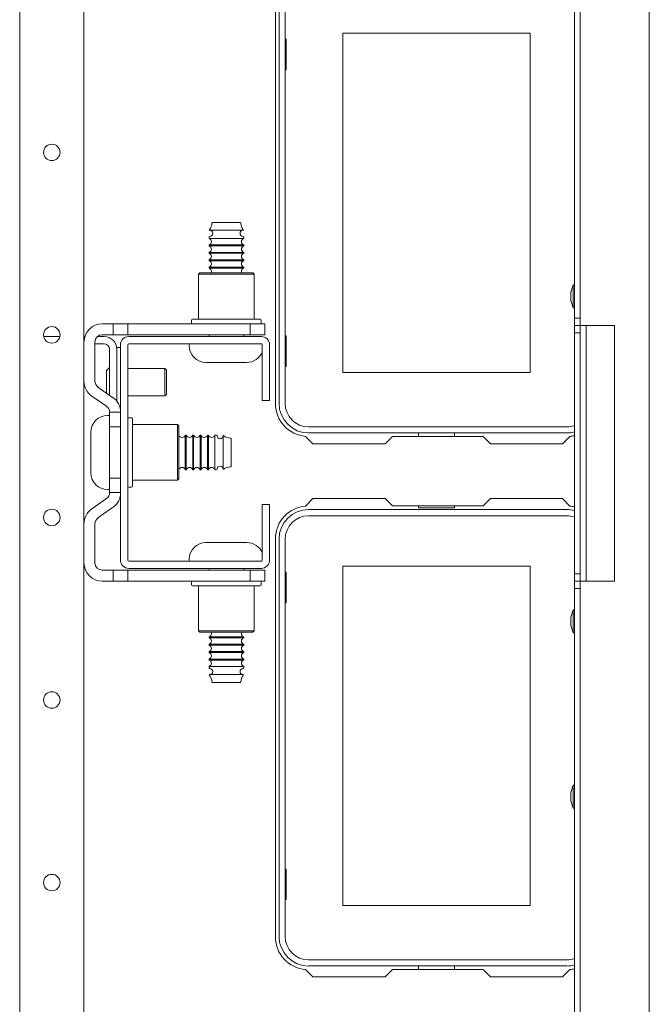
# Model space of a CAD drawing. Units: inches. Extents: x 147 to 371, y 57 to 276.
# Drawn here: x 240 to 246, y 85 to 96 of the extents above; entities that cross this region are included whole.
import ezdxf

# ---------------------------------------------------------------- set-up
doc = ezdxf.new("R2010")
doc.units = ezdxf.units.IN
doc.header["$MEASUREMENT"] = 0
doc.layers.add('1', color=7, linetype='Continuous')

msp = doc.modelspace()

# ---------------------------------------------------------------- linework, layer by layer
at = {"layer": '1', "color": 18, "linetype": 'Continuous', "lineweight": 18}
for p, q in [((239.701, 97.199), (239.701, 60.608)), ((240.394, 97.199), (240.394, 60.608)), ((245.745, 92.683), (245.745, 96.896)), ((246.489, 96.896), (246.489, 60.911)), ((245.682, 96.817), (245.682, 92.762)), ((245.745, 96.817), (245.745, 92.762)), ((242.457, 91.841), (242.457, 96.132)), ((242.497, 96.128), (242.497, 91.844)), ((242.563, 91.844), (242.563, 96.128)), ((243.183, 92.176), (243.183, 95.836)), ((243.183, 95.836), (245.203, 95.836)), ((245.203, 95.836), (245.203, 92.176)), ((242.563, 95.771), (242.573, 95.771)), ((242.573, 95.771), (242.573, 95.441)), ((242.573, 95.441), (242.563, 95.441)), ((241.742, 93.635), (241.742, 93.623)), ((241.742, 93.553), (241.742, 93.543)), ((242.116, 93.623), (242.116, 93.635)), ((242.116, 93.543), (242.116, 93.553)), ((241.742, 93.473), (241.742, 93.463)), ((242.116, 93.463), (242.116, 93.473)), ((241.742, 93.393), (241.742, 93.383)), ((242.116, 93.383), (242.116, 93.393)), ((241.644, 93.253), (241.629, 93.238)), ((241.629, 93.238), (241.629, 92.763)), ((241.742, 93.313), (241.742, 93.303)), ((242.116, 93.303), (242.116, 93.313)), ((242.229, 93.238), (242.214, 93.253)), ((242.229, 92.763), (242.229, 93.238)), ((245.669, 93.123), (245.642, 93.043)), ((245.682, 93.123), (245.669, 93.123)), ((245.642, 92.953), (245.669, 92.873)), ((245.669, 92.873), (245.682, 92.873)), ((240.709, 92.703), (240.591, 92.703)), ((240.709, 92.585), (240.709, 92.703)), ((240.709, 92.703), (240.866, 92.703)), ((240.866, 92.703), (240.866, 92.585)), ((240.866, 92.703), (242.185, 92.703)), ((241.554, 92.743), (241.554, 92.713)), ((242.185, 92.703), (242.343, 92.703)), ((242.185, 92.585), (242.185, 92.703)), ((242.304, 92.713), (242.304, 92.743)), ((242.343, 92.703), (242.343, 92.585)), ((245.682, 92.762), (245.745, 92.762)), ((245.682, 92.683), (245.682, 92.762)), ((245.745, 92.762), (245.745, 92.683)), ((245.745, 92.683), (245.682, 92.683)), ((245.682, 92.604), (245.682, 92.683)), ((245.745, 92.604), (245.682, 92.604)), ((245.682, 90.006), (245.682, 92.604)), ((245.745, 92.683), (245.745, 92.604)), ((245.745, 90.006), (245.745, 92.604)), ((245.808, 92.683), (245.808, 89.927)), ((245.839, 92.683), (246.115, 92.683)), ((246.115, 92.683), (246.115, 89.927)), ((239.96, 92.565), (240.134, 92.565)), ((240.394, 92.565), (240.403, 92.565)), ((240.512, 92.084), (240.512, 92.506)), ((240.611, 92.486), (240.512, 92.486)), ((240.538, 92.565), (240.611, 92.565)), ((240.709, 92.585), (240.591, 92.585)), ((240.866, 92.585), (240.709, 92.585)), ((240.866, 92.585), (242.185, 92.585)), ((240.876, 92.565), (242.306, 92.565)), ((240.876, 92.486), (242.306, 92.486)), ((241.742, 92.585), (241.742, 92.565)), ((242.116, 92.565), (242.116, 92.585)), ((242.343, 92.585), (242.185, 92.585)), ((242.573, 92.571), (242.563, 92.571)), ((242.573, 92.241), (242.573, 92.571)), ((240.67, 92.427), (240.67, 91.933)), ((240.748, 92.447), (240.788, 92.447)), ((240.748, 92.427), (240.748, 91.866)), ((240.788, 92.476), (240.788, 90.154)), ((240.866, 90.154), (240.866, 92.476)), ((241.529, 92.476), (241.529, 92.466)), ((242.316, 92.476), (242.316, 91.876)), ((242.394, 92.476), (242.394, 91.876)), ((240.67, 92.23), (240.638, 92.199)), ((241.266, 92.221), (240.866, 92.221)), ((241.282, 92.205), (241.266, 92.221)), ((242.563, 92.241), (242.573, 92.241)), ((245.203, 92.176), (243.183, 92.176)), ((240.703, 91.909), (240.545, 92.02)), ((240.636, 91.813), (240.478, 91.923)), ((240.866, 91.925), (241.266, 91.925)), ((241.266, 91.925), (241.282, 91.941)), ((242.394, 91.876), (242.316, 91.876)), ((240.669, 91.748), (240.787, 91.748)), ((240.669, 91.591), (240.669, 91.748)), ((240.787, 91.748), (240.787, 91.591)), ((240.659, 91.715), (240.649, 91.715)), ((240.787, 91.695), (240.788, 91.695)), ((240.906, 91.69), (240.876, 91.69)), ((240.787, 91.591), (240.669, 91.591)), ((240.669, 91.039), (240.669, 91.591)), ((240.787, 91.591), (240.787, 91.039)), ((241.401, 91.615), (240.926, 91.615)), ((241.416, 91.6), (241.401, 91.615)), ((245.599, 91.592), (242.816, 91.592)), ((242.816, 91.526), (245.599, 91.526)), ((243.999, 91.486), (243.999, 91.526)), ((244.387, 91.526), (244.387, 91.486)), ((240.788, 91.502), (240.787, 91.502)), ((241.496, 91.502), (241.486, 91.502)), ((241.576, 91.502), (241.566, 91.502)), ((241.656, 91.502), (241.646, 91.502)), ((241.736, 91.502), (241.726, 91.502)), ((241.819, 91.502), (241.806, 91.502)), ((242.862, 91.407), (242.783, 91.487)), ((243.719, 91.486), (243.64, 91.407)), ((244.696, 91.486), (243.719, 91.486)), ((244.775, 91.407), (244.696, 91.486)), ((245.632, 91.487), (245.552, 91.407)), ((243.64, 91.407), (242.862, 91.407)), ((245.552, 91.407), (244.775, 91.407)), ((240.787, 91.128), (240.788, 91.128)), ((241.486, 91.128), (241.496, 91.128)), ((241.566, 91.128), (241.576, 91.128)), ((241.646, 91.128), (241.656, 91.128)), ((241.726, 91.128), (241.736, 91.128)), ((241.806, 91.128), (241.819, 91.128)), ((240.669, 91.039), (240.787, 91.039)), ((240.669, 90.882), (240.669, 91.039)), ((240.787, 91.039), (240.787, 90.882)), ((240.926, 91.015), (241.401, 91.015)), ((241.401, 91.015), (241.416, 91.03)), ((240.649, 90.915), (240.659, 90.915)), ((240.876, 90.94), (240.906, 90.94)), ((240.636, 90.817), (240.478, 90.707)), ((240.787, 90.882), (240.669, 90.882)), ((242.862, 90.817), (242.783, 90.737)), ((243.64, 90.817), (242.862, 90.817)), ((243.719, 90.738), (243.64, 90.817)), ((244.775, 90.817), (244.696, 90.738)), ((245.552, 90.817), (244.775, 90.817)), ((245.632, 90.737), (245.552, 90.817)), ((240.703, 90.721), (240.545, 90.61)), ((242.394, 90.754), (242.316, 90.754)), ((242.316, 90.154), (242.316, 90.754)), ((242.394, 90.154), (242.394, 90.754)), ((245.599, 90.699), (242.816, 90.699)), ((244.696, 90.738), (243.719, 90.738)), ((243.999, 90.738), (243.999, 90.718)), ((243.999, 90.718), (244.387, 90.718)), ((244.387, 90.718), (244.387, 90.738)), ((242.816, 90.633), (245.599, 90.633)), ((240.512, 90.545), (240.512, 90.124)), ((242.457, 90.384), (242.457, 86.092)), ((242.497, 90.38), (242.497, 86.096)), ((242.563, 86.096), (242.563, 90.38)), ((241.529, 90.164), (241.529, 90.154)), ((240.709, 90.045), (240.591, 90.045)), ((240.709, 89.927), (240.709, 90.045)), ((240.709, 90.045), (240.866, 90.045)), ((240.866, 90.045), (242.185, 90.045)), ((240.866, 90.045), (240.866, 89.927)), ((240.876, 90.144), (242.306, 90.144)), ((240.876, 90.065), (242.306, 90.065)), ((241.742, 90.065), (241.742, 90.045)), ((242.116, 90.045), (242.116, 90.065)), ((242.185, 89.927), (242.185, 90.045)), ((242.185, 90.045), (242.343, 90.045)), ((242.343, 90.045), (242.343, 89.927)), ((243.183, 86.428), (243.183, 90.088)), ((243.183, 90.088), (245.203, 90.088)), ((245.203, 90.088), (245.203, 86.428)), ((242.563, 90.023), (242.573, 90.023)), ((242.573, 90.023), (242.573, 89.693)), ((245.682, 90.006), (245.745, 90.006)), ((245.682, 89.927), (245.682, 90.006)), ((245.745, 90.006), (245.745, 89.927)), ((240.709, 89.927), (240.591, 89.927)), ((240.866, 89.927), (240.709, 89.927)), ((240.866, 89.927), (242.185, 89.927)), ((241.554, 89.917), (241.554, 89.887)), ((241.629, 89.867), (241.629, 89.392)), ((242.343, 89.927), (242.185, 89.927)), ((242.229, 89.392), (242.229, 89.867)), ((242.304, 89.887), (242.304, 89.917)), ((245.682, 89.927), (245.745, 89.927)), ((245.682, 89.848), (245.682, 89.927)), ((245.682, 89.848), (245.682, 67.959)), ((245.745, 89.848), (245.682, 89.848)), ((245.745, 89.927), (245.745, 89.848)), ((245.745, 67.88), (245.745, 89.927)), ((245.745, 89.848), (245.745, 67.959)), ((246.115, 89.927), (245.839, 89.927)), ((242.573, 89.693), (242.563, 89.693)), ((245.669, 89.619), (245.642, 89.539)), ((245.682, 89.619), (245.669, 89.619)), ((245.642, 89.449), (245.669, 89.369)), ((241.629, 89.392), (241.644, 89.377)), ((241.742, 89.327), (241.742, 89.317)), ((242.116, 89.317), (242.116, 89.327)), ((242.214, 89.377), (242.229, 89.392)), ((245.669, 89.369), (245.682, 89.369)), ((241.742, 89.247), (241.742, 89.237)), ((242.116, 89.237), (242.116, 89.247)), ((241.742, 89.167), (241.742, 89.157)), ((241.742, 89.087), (241.742, 89.077)), ((242.116, 89.157), (242.116, 89.167)), ((242.116, 89.077), (242.116, 89.087)), ((241.742, 89.007), (241.742, 88.994)), ((242.116, 88.994), (242.116, 89.007)), ((245.669, 87.729), (245.642, 87.649)), ((245.682, 87.729), (245.669, 87.729)), ((245.642, 87.559), (245.669, 87.479)), ((245.669, 87.479), (245.682, 87.479)), ((242.573, 86.823), (242.563, 86.823)), ((242.573, 86.493), (242.573, 86.823)), ((242.563, 86.493), (242.573, 86.493)), ((245.203, 86.428), (243.183, 86.428)), ((245.599, 85.843), (242.816, 85.843)), ((242.783, 85.739), (242.862, 85.659)), ((242.816, 85.778), (245.599, 85.778)), ((243.64, 85.659), (243.719, 85.738)), ((243.719, 85.738), (244.696, 85.738)), ((243.999, 85.738), (243.999, 85.778)), ((244.387, 85.778), (244.387, 85.738)), ((244.696, 85.738), (244.775, 85.659)), ((245.552, 85.659), (245.632, 85.739)), ((242.862, 85.659), (243.64, 85.659)), ((244.775, 85.659), (245.552, 85.659))]:
    msp.add_line(p, q, dxfattribs=at)
for centre in [(240.047, 94.551), (240.047, 92.583), (240.047, 90.614), (240.047, 88.646), (240.047, 86.677)]:
    msp.add_circle(centre, 0.0886, dxfattribs=at)
for centre, radius, start, end in [((241.673, 93.785), 0.1, 319.2314, 0.409), ((241.783, 93.786), 0.01, 90, 180.409), ((242.076, 93.786), 0.01, 359.591, 90), ((242.186, 93.785), 0.1, 179.591, 220.7686), ((241.753, 93.716), 0.00589, 139.2314, 253.4329), ((241.749, 93.678), 0.0326, 273.7182, 86.7212), ((242.109, 93.678), 0.0326, 93.2788, 266.2818), ((242.105, 93.716), 0.00589, 286.5671, 40.7686), ((241.752, 93.635), 0.01, 93.7182, 180), ((241.73, 93.588), 0.0371, 289.1912, 70.8088), ((241.73, 93.508), 0.0371, 289.1912, 70.8088), ((242.128, 93.588), 0.0371, 109.1912, 250.8088), ((242.128, 93.508), 0.0371, 109.1912, 250.8088), ((242.106, 93.635), 0.01, 0, 86.2818), ((241.73, 93.428), 0.0371, 289.1912, 70.8088), ((242.128, 93.428), 0.0371, 109.1912, 250.8088), ((241.73, 93.348), 0.0371, 289.1912, 70.8088), ((242.128, 93.348), 0.0371, 109.1912, 250.8088), ((241.73, 93.268), 0.0371, 335.3165, 70.8088), ((242.128, 93.268), 0.0371, 109.1912, 204.6835), ((240.591, 92.506), 0.197, 90, 180), ((241.564, 92.743), 0.01, 90, 180), ((241.564, 92.713), 0.01, 180, 270), ((241.619, 92.763), 0.01, 270, 0), ((242.239, 92.763), 0.01, 180, 270), ((242.294, 92.743), 0.01, 0, 90), ((242.294, 92.713), 0.01, 270, 0), ((240.591, 92.506), 0.0787, 90, 180), ((240.611, 92.427), 0.138, 0, 90), ((240.611, 92.427), 0.0591, 0, 90), ((240.876, 92.476), 0.0886, 90, 180), ((240.876, 92.476), 0.00984, 90, 180), ((241.539, 92.476), 0.01, 90, 180), ((242.306, 92.476), 0.0886, 0, 90), ((242.306, 92.476), 0.00984, 0, 90), ((241.709, 92.466), 0.18, 180, 270), ((242.149, 92.466), 0.18, 270, 337.6814), ((240.591, 92.084), 0.197, 180, 235), ((240.591, 92.084), 0.0787, 180, 235), ((240.591, 91.748), 0.197, 0, 55), ((242.816, 91.844), 0.319, 180, 270), ((242.816, 91.844), 0.253, 180, 270), ((240.591, 91.748), 0.0787, 0, 55), ((242.812, 91.841), 0.354, 180, 265.2804), ((240.649, 91.535), 0.18, 90, 180), ((240.659, 91.705), 0.01, 0, 90), ((240.876, 91.68), 0.01, 90, 180), ((240.906, 91.68), 0.01, 0, 90), ((240.926, 91.625), 0.01, 180, 270), ((245.599, 91.844), 0.253, 270, 289.0786), ((245.599, 91.844), 0.319, 270, 285.0272), ((241.451, 91.514), 0.0371, 199.1912, 340.8088), ((241.531, 91.514), 0.0371, 199.1912, 340.8088), ((241.611, 91.514), 0.0371, 199.1912, 340.8088), ((241.691, 91.514), 0.0371, 199.1912, 340.8088), ((241.771, 91.514), 0.0371, 199.1912, 340.8088), ((241.819, 91.492), 0.01, 3.7182, 90), ((241.861, 91.495), 0.0326, 183.7182, 356.7212), ((241.899, 91.491), 0.00589, 49.2314, 163.4329), ((241.968, 91.571), 0.1, 229.2314, 270.409), ((241.969, 91.461), 0.01, 0, 90.409), ((245.603, 91.841), 0.354, 274.7196, 282.8399), ((241.451, 91.116), 0.0371, 19.1912, 160.8088), ((241.531, 91.116), 0.0371, 19.1912, 160.8088), ((241.611, 91.116), 0.0371, 19.1912, 160.8088), ((241.691, 91.116), 0.0371, 19.1912, 160.8088), ((241.771, 91.116), 0.0371, 19.1912, 160.8088), ((241.819, 91.138), 0.01, 270, 356.2818), ((241.861, 91.135), 0.0326, 3.2788, 176.2818), ((241.899, 91.139), 0.00589, 196.5671, 310.7686), ((241.968, 91.059), 0.1, 89.591, 130.7686), ((241.969, 91.169), 0.01, 269.591, 0), ((240.649, 91.095), 0.18, 180, 270), ((240.926, 91.005), 0.01, 90, 180), ((240.659, 90.925), 0.01, 270, 0), ((240.876, 90.95), 0.01, 180, 270), ((240.906, 90.95), 0.01, 270, 0), ((240.591, 90.882), 0.0787, 305, 0), ((240.591, 90.882), 0.197, 305, 0), ((240.591, 90.545), 0.197, 125, 180), ((242.812, 90.384), 0.354, 94.7196, 180), ((242.816, 90.38), 0.319, 90, 180), ((245.599, 90.38), 0.319, 74.9728, 90), ((245.603, 90.384), 0.354, 77.1601, 85.2804), ((240.591, 90.545), 0.0787, 125, 180), ((242.816, 90.38), 0.253, 90, 180), ((245.599, 90.38), 0.253, 70.9214, 90), ((241.709, 90.164), 0.18, 90, 180), ((242.149, 90.164), 0.18, 22.3186, 90), ((240.876, 90.154), 0.0886, 180, 270), ((240.876, 90.154), 0.00984, 180, 270), ((241.539, 90.154), 0.01, 180, 270), ((242.306, 90.154), 0.00984, 270, 0), ((242.306, 90.154), 0.0886, 270, 0), ((240.591, 90.124), 0.197, 180, 270), ((240.591, 90.124), 0.0787, 180, 270), ((241.564, 89.917), 0.01, 90, 180), ((241.564, 89.887), 0.01, 180, 270), ((241.619, 89.867), 0.01, 0, 90), ((242.239, 89.867), 0.01, 90, 180), ((242.294, 89.917), 0.01, 0, 90), ((242.294, 89.887), 0.01, 270, 0), ((241.73, 89.362), 0.0371, 289.1912, 24.6835), ((241.73, 89.282), 0.0371, 289.1912, 70.8088), ((242.128, 89.362), 0.0371, 155.3165, 250.8088), ((242.128, 89.282), 0.0371, 109.1912, 250.8088), ((241.73, 89.202), 0.0371, 289.1912, 70.8088), ((242.128, 89.202), 0.0371, 109.1912, 250.8088), ((241.73, 89.122), 0.0371, 289.1912, 70.8088), ((242.128, 89.122), 0.0371, 109.1912, 250.8088), ((241.73, 89.042), 0.0371, 289.1912, 70.8088), ((241.752, 88.994), 0.01, 180, 266.2818), ((241.749, 88.952), 0.0326, 273.2788, 86.2818), ((242.109, 88.952), 0.0326, 93.7182, 266.7212), ((242.128, 89.042), 0.0371, 109.1912, 250.8088), ((242.106, 88.994), 0.01, 273.7182, 0), ((241.753, 88.914), 0.00589, 106.5671, 220.7686), ((241.673, 88.844), 0.1, 359.591, 40.7686), ((242.186, 88.844), 0.1, 139.2314, 180.409), ((242.105, 88.914), 0.00589, 319.2314, 73.4329), ((241.783, 88.844), 0.01, 179.591, 270), ((242.076, 88.844), 0.01, 270, 0.409), ((242.812, 86.092), 0.354, 180, 265.2804), ((242.816, 86.096), 0.319, 180, 270), ((242.816, 86.096), 0.253, 180, 270), ((245.599, 86.096), 0.253, 270, 289.0786), ((245.599, 86.096), 0.319, 270, 285.0272), ((245.603, 86.092), 0.354, 274.7196, 282.8399)]:
    msp.add_arc(centre, radius, start, end, dxfattribs=at)
for points in [[(241.783, 93.796), (241.8, 93.796)], [(241.751, 93.711), (241.772, 93.711)], [(241.742, 93.623), (241.764, 93.623)], [(241.742, 93.553), (241.764, 93.553)], [(241.742, 93.543), (241.764, 93.543)], [(241.742, 93.473), (241.764, 93.473)], [(241.742, 93.463), (241.764, 93.463)], [(241.742, 93.393), (241.764, 93.393)], [(241.742, 93.383), (241.764, 93.383)], [(241.664, 93.238), (241.629, 93.238)], [(241.644, 93.253), (241.677, 93.253)], [(241.742, 93.313), (241.764, 93.313)], [(241.742, 93.303), (241.764, 93.303)], [(245.642, 92.953), (245.642, 93.043)], [(241.564, 92.753), (241.606, 92.753)], [(245.839, 92.683), (245.745, 92.683)], [(241.713, 92.486), (242.145, 92.486)], [(240.748, 92.447), (240.748, 92.427)], [(240.916, 91.68), (240.916, 91.455)], [(240.469, 91.315), (240.469, 91.535)], [(241.401, 91.43), (241.401, 91.615)], [(241.416, 91.6), (241.416, 91.424)], [(240.469, 91.095), (240.469, 91.315)], [(242.145, 90.144), (241.713, 90.144)], [(241.566, 89.877), (241.564, 89.877)], [(245.745, 89.927), (245.839, 89.927)], [(245.642, 89.449), (245.642, 89.539)], [(241.629, 89.392), (241.63, 89.392)], [(241.645, 89.377), (241.644, 89.377)], [(241.743, 89.327), (241.742, 89.327)], [(241.743, 89.317), (241.742, 89.317)], [(241.743, 89.247), (241.742, 89.247)], [(241.743, 89.237), (241.742, 89.237)], [(241.743, 89.167), (241.742, 89.167)], [(241.743, 89.157), (241.742, 89.157)], [(241.743, 89.087), (241.742, 89.087)], [(241.743, 89.077), (241.742, 89.077)], [(241.743, 89.007), (241.742, 89.007)], [(241.752, 88.919), (241.751, 88.919)], [(241.783, 88.834), (241.783, 88.834)], [(245.642, 87.559), (245.642, 87.649)]]:
    msp.add_open_spline(points, degree=1, dxfattribs=at)
for points, knots in [([(241.8, 93.796), (242.022, 93.796), (242.076, 93.796)], [0, 0, 0.805262, 1, 1]), ([(241.772, 93.711), (242.042, 93.711), (242.107, 93.711)], [0, 0, 0.805293, 1, 1]), ([(241.764, 93.623), (241.853, 93.623), (242.076, 93.623), (242.116, 93.623)], [0, 0, 0.252437, 0.887293, 1, 1]), ([(241.764, 93.553), (241.853, 93.553), (242.076, 93.553), (242.116, 93.553)], [0, 0, 0.252437, 0.887293, 1, 1]), ([(241.764, 93.543), (241.853, 93.543), (242.076, 93.543), (242.116, 93.543)], [0, 0, 0.252437, 0.887293, 1, 1]), ([(241.764, 93.473), (241.853, 93.473), (242.076, 93.473), (242.116, 93.473)], [0, 0, 0.252437, 0.887293, 1, 1]), ([(241.764, 93.463), (241.853, 93.463), (242.076, 93.463), (242.116, 93.463)], [0, 0, 0.252437, 0.887293, 1, 1]), ([(241.764, 93.393), (241.853, 93.393), (242.076, 93.393), (242.116, 93.393)], [0, 0, 0.252437, 0.887293, 1, 1]), ([(241.764, 93.383), (241.853, 93.383), (242.076, 93.383), (242.116, 93.383)], [0, 0, 0.252437, 0.887293, 1, 1]), ([(242.229, 93.238), (242.188, 93.238), (241.922, 93.238), (241.664, 93.238)], [0, 0, 0.073105, 0.542714, 1, 1]), ([(241.677, 93.253), (241.779, 93.253), (242.068, 93.253), (242.214, 93.253)], [0, 0, 0.190186, 0.727708, 1, 1]), ([(241.764, 93.313), (241.853, 93.313), (242.076, 93.313), (242.116, 93.313)], [0, 0, 0.252437, 0.887293, 1, 1]), ([(241.764, 93.303), (241.853, 93.303), (242.076, 93.303), (242.116, 93.303)], [0, 0, 0.252437, 0.887293, 1, 1]), ([(245.669, 93.123), (245.669, 93.061), (245.669, 92.873)], [0, 0, 0.249967, 1, 1]), ([(241.606, 92.753), (241.737, 92.753), (242.107, 92.753), (242.294, 92.753)], [0, 0, 0.190202, 0.727701, 1, 1]), ([(242.149, 92.286), (242.107, 92.286), (241.861, 92.286), (241.709, 92.286)], [0, 0, 0.095509, 0.654509, 1, 1]), ([(240.638, 92.199), (240.638, 92.038), (240.638, 91.955)], [0, 0, 0.660479, 1, 1]), ([(241.266, 91.925), (241.266, 91.968), (241.266, 92.177), (241.266, 92.221)], [0, 0, 0.146454, 0.853546, 1, 1]), ([(241.282, 92.205), (241.282, 92.166), (241.282, 91.979), (241.282, 91.941)], [0, 0, 0.146447, 0.853553, 1, 1]), ([(240.916, 91.455), (240.916, 91.279), (240.916, 90.993), (240.916, 90.95)], [0, 0, 0.347645, 0.9146, 1, 1]), ([(241.401, 91.015), (241.401, 91.077), (241.401, 91.43)], [0, 0, 0.149451, 1, 1]), ([(241.416, 91.424), (241.416, 91.089), (241.416, 91.03)], [0, 0, 0.850547, 1, 1]), ([(241.486, 91.502), (241.486, 91.447), (241.486, 91.183), (241.486, 91.128)], [0, 0, 0.146441, 0.853559, 1, 1]), ([(241.496, 91.502), (241.496, 91.315), (241.496, 91.128)], [0, 0, 0.500011, 1, 1]), ([(241.566, 91.502), (241.566, 91.315), (241.566, 91.128)], [0, 0, 0.500011, 1, 1]), ([(241.576, 91.502), (241.576, 91.447), (241.576, 91.183), (241.576, 91.128)], [0, 0, 0.146441, 0.853559, 1, 1]), ([(241.646, 91.502), (241.646, 91.447), (241.646, 91.183), (241.646, 91.128)], [0, 0, 0.146441, 0.853559, 1, 1]), ([(241.656, 91.502), (241.656, 91.315), (241.656, 91.128)], [0, 0, 0.500011, 1, 1]), ([(241.726, 91.502), (241.726, 91.315), (241.726, 91.128)], [0, 0, 0.500011, 1, 1]), ([(241.736, 91.502), (241.736, 91.315), (241.736, 91.128)], [0, 0, 0.500011, 1, 1]), ([(241.806, 91.502), (241.806, 91.447), (241.806, 91.183), (241.806, 91.128)], [0, 0, 0.146441, 0.853559, 1, 1]), ([(241.894, 91.493), (241.894, 91.441), (241.894, 91.189), (241.894, 91.137)], [0, 0, 0.146451, 0.853549, 1, 1]), ([(241.979, 91.461), (241.979, 91.418), (241.979, 91.211), (241.979, 91.169)], [0, 0, 0.146426, 0.853546, 1, 1]), ([(241.709, 90.344), (241.751, 90.344), (241.997, 90.344), (242.149, 90.344)], [0, 0, 0.095509, 0.654472, 1, 1]), ([(242.294, 89.877), (242.121, 89.877), (241.767, 89.877), (241.566, 89.877)], [0, 0, 0.23723, 0.724293, 1, 1]), ([(245.669, 89.619), (245.669, 89.557), (245.669, 89.369)], [0, 0, 0.249967, 1, 1]), ([(241.63, 89.392), (241.7, 89.392), (242.032, 89.392), (242.229, 89.392)], [0, 0, 0.116515, 0.671361, 1, 1]), ([(242.214, 89.377), (242.163, 89.377), (241.856, 89.377), (241.645, 89.377)], [0, 0, 0.090285, 0.62916, 1, 1]), ([(242.116, 89.327), (242.064, 89.327), (241.806, 89.327), (241.743, 89.327)], [0, 0, 0.138645, 0.82991, 1, 1]), ([(242.116, 89.317), (242.064, 89.317), (241.806, 89.317), (241.743, 89.317)], [0, 0, 0.138645, 0.82991, 1, 1]), ([(242.116, 89.247), (242.064, 89.247), (241.806, 89.247), (241.743, 89.247)], [0, 0, 0.138645, 0.82991, 1, 1]), ([(242.116, 89.237), (242.064, 89.237), (241.806, 89.237), (241.743, 89.237)], [0, 0, 0.138645, 0.82991, 1, 1]), ([(242.116, 89.167), (242.064, 89.167), (241.806, 89.167), (241.743, 89.167)], [0, 0, 0.138645, 0.82991, 1, 1]), ([(242.116, 89.157), (242.064, 89.157), (241.806, 89.157), (241.743, 89.157)], [0, 0, 0.138645, 0.82991, 1, 1]), ([(242.116, 89.087), (242.064, 89.087), (241.806, 89.087), (241.743, 89.087)], [0, 0, 0.138645, 0.82991, 1, 1]), ([(242.116, 89.077), (242.064, 89.077), (241.806, 89.077), (241.743, 89.077)], [0, 0, 0.138645, 0.82991, 1, 1]), ([(242.116, 89.007), (242.064, 89.007), (241.806, 89.007), (241.743, 89.007)], [0, 0, 0.138645, 0.82991, 1, 1]), ([(242.107, 88.919), (242.058, 88.919), (241.812, 88.919), (241.752, 88.919)], [0, 0, 0.138633, 0.829918, 1, 1]), ([(242.076, 88.834), (242.035, 88.834), (241.833, 88.834), (241.783, 88.834)], [0, 0, 0.13864, 0.829889, 1, 1]), ([(245.669, 87.729), (245.669, 87.667), (245.669, 87.479)], [0, 0, 0.249967, 1, 1])]:
    msp.add_open_spline(points, degree=1, knots=knots, dxfattribs=at)

doc.saveas('drawing.dxf')
